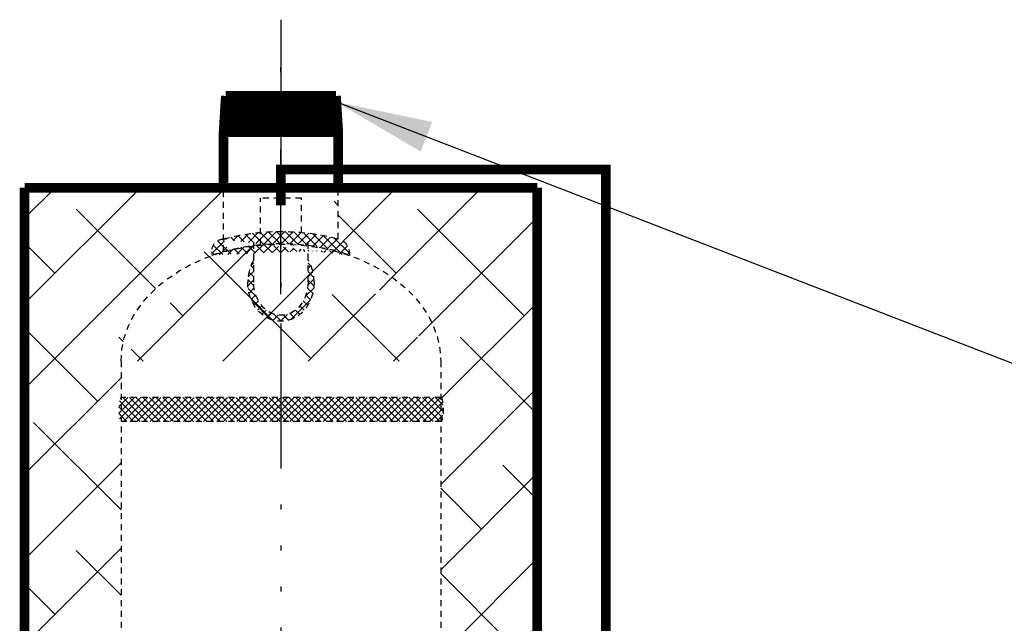
# Model space of a CAD drawing. Extents: x 93 to 313, y -106 to 64.
# Drawn here: x 119 to 140, y -7 to 5 of the extents above; entities that cross this region are included whole.
import ezdxf

# ---------------------------------------------------------------- set-up
doc = ezdxf.new("R2010")
doc.units = 0
doc.header["$LTSCALE"] = 0.25
doc.header["$MEASUREMENT"] = 0
for name, pattern in [('ACAD_ISO07W100', [3, 0, -3]), ('ACAD_ISO14W100', [24, 12, -3, 0, -3, 0, -3, 0, -3]), ('HIDDENX2', [0.75, 0.5, -0.25])]:
    doc.linetypes.add(name, pattern=pattern)
doc.layers.get('0').update_dxf_attribs({"color": 250, "linetype": 'CONTINUOUS'})
for name, color, linetype in [('1', 1, 'CONTINUOUS'), ('C', 4, 'ACAD_ISO14W100'), ('DIM-TEXT', 3, 'CONTINUOUS'), ('H1', 6, 'ACAD_ISO07W100'), ('H3', 3, 'HIDDENX2')]:
    doc.layers.add(name, color=color, linetype=linetype)
doc.styles.add('TXT', font='txt.shx')
doc.dimstyles.new('Dim1', dxfattribs={"dimtxt": 2, "dimasz": 2, "dimexe": 1, "dimexo": 1, "dimgap": 1, "dimtad": 0, "dimtih": 1, "dimtoh": 1, "dimzin": 0, "dimdsep": 46, "dimlunit": 5, "dimtxsty": 'TXT', "dimcen": 0, "dimclrd": 256, "dimclre": 256, "dimclrt": 4, "dimadec": 0, "dimazin": 0, "dimtfac": 1, "dimtmove": 0, "dimatfit": 2, "dimfxl": 0, "dimfrac": 2, "dimtolj": 1, "dimtzin": 0, "dimarcsym": 0})
pattern_1 = [(135, (270.1986620615887, -103.6977308811259), (0.08838834764831843, 0.08838834764831845), []), (45.00000000000001, (270.1986620615887, -103.6977308811259), (0.08838834764831845, -0.08838834764831843), [])]

msp = doc.modelspace()

# ---------------------------------------------------------------- hatches: boundary and pattern name
at = {"layer": 'H1'}
h = msp.add_hatch(dxfattribs=at)
h.set_pattern_fill('ANSI38', color=256, scale=10, style=0)
h.set_pattern_definition([(45, (0, 0), (-0.8838834764831843, 0.8838834764831844), []), (135, (0, 0), (-2.651650429449553, 0.8838834764831847), [3.125, -1.875])])
edge = h.paths.add_edge_path()
edge.add_ellipse((124.8915726392032, -1.824927700870099), major_axis=(3.312500000000056, 0), ratio=0.7331608888163796, start_angle=-1.526666247102488e-13, end_angle=179.9999999999998)
edge.add_arc((123.7040726392033, 0.4536396728012727), 0.2500000000000006, 90, 199.9575734204051, ccw=False)
edge.add_line((123.7040726392033, 0.7036396728012733), (123.7040726392032, 1.770818603465221))
edge.add_line((123.7040726392032, 1.770818603465221), (119.5790726392032, 1.770818603465216))
edge.add_line((119.5790726392032, 1.770818603465216), (119.5790726392033, -43.66785413313931))
edge.add_line((119.5790726392033, -43.66785413313931), (121.5790726392031, -43.66785413313935))
edge.add_line((121.5790726392031, -43.66785413313935), (121.5790726392031, -22.63078811939847))
edge.add_line((121.5790726392031, -22.63078811939847), (120.3865726392033, -22.63078811939847))
edge.add_arc((120.3865726392033, -22.03078811939848), 0.5999999999999979, 180, 269.99999999999727, ccw=False)
edge.add_line((119.7865726392033, -22.03078811939848), (119.7865726392033, -14.92492770087003))
edge.add_arc((120.3865726392033, -14.92492770087), 0.599999999999998, 90, 180.000000000002, ccw=False)
edge.add_line((120.3865726392033, -14.32492770087001), (121.5790726392032, -14.32492770087))
edge.add_line((121.5790726392032, -14.32492770087), (121.5790726392032, -1.824927700870251))
h.paths.add_polyline_path([(130.2040726392033, -43.66785413313932), (130.2040726392033, -43.01242770087021), (128.4540726392033, -43.01242770087021, -0.4142135623730951), (128.2040726392033, -43.26242770087021), (128.2040726392033, -43.66785413313931)])
edge = h.paths.add_edge_path()
edge.add_line((130.2040726392033, -43.01242770087021), (130.2040726392033, -41.82492770087015))
edge.add_line((130.2040726392033, -41.82492770087015), (128.3729195235931, -41.82492770087016))
edge.add_ellipse((128.4540726392033, -41.82492770087021), major_axis=(0, 1.1875), ratio=0.06833946577697995, start_angle=89.99999999999726, end_angle=180)
edge.add_line((128.4540726392033, -43.01242770087021), (130.2040726392033, -43.01242770087021))
edge = h.paths.add_edge_path()
edge.add_ellipse((128.4540726392033, -41.82492770087021), major_axis=(0, 1.1875), ratio=0.06833946577697995, start_angle=0, end_angle=89.99999999999726)
edge.add_line((128.3729195235931, -41.82492770087016), (130.2040726392033, -41.82492770087016))
edge.add_line((130.2040726392033, -41.82492770087016), (130.2040726392033, -40.63742770087021))
edge.add_line((130.2040726392033, -40.63742770087021), (128.4540726392032, -40.63742770087021))
h.paths.add_polyline_path([(130.2040726392033, -21.95660738409467), (129.9965726392033, -21.95660738409467), (129.9965726392033, -22.03078811939847, -0.4142135623730968), (129.3965726392033, -22.63078811939847), (128.2040726392033, -22.63078811939847), (128.2040726392033, -40.38742770087021, -0.414213562373095), (128.4540726392033, -40.63742770087021), (130.2040726392033, -40.63742770087021)])
h.paths.add_polyline_path([(130.2040726392034, -9.100167461284968), (128.4540726392033, -9.100167461285018, -0.4142135623731034), (128.2040726392033, -9.350167461285025), (128.2040726392033, -14.32492770087001), (129.3965726392033, -14.32492770087001, -0.4142135623731072), (129.9965726392033, -14.92492770087), (129.9965726392033, -20.05692246550549), (130.2040726392034, -20.0569224655055)])
edge = h.paths.add_edge_path()
edge.add_line((130.2040726392034, -9.100167461284967), (130.2040726392034, -7.787667461285025))
edge.add_line((130.2040726392034, -7.787667461285025), (128.4540726392033, -7.787667461285025))
edge.add_ellipse((128.4540726392033, -8.443917461285025), major_axis=(0, 0.65625), ratio=0.1468697072156092, start_angle=0, end_angle=180)
edge.add_line((128.4540726392033, -9.100167461285018), (130.2040726392034, -9.100167461284967))
edge = h.paths.add_edge_path()
edge.add_arc((128.2040726392032, -7.787667461285025), 0.2500000000000001, 0, 89.99999999998698, ccw=False)
edge.add_line((128.4540726392032, -7.787667461285025), (130.2040726392034, -7.787667461285026))
edge.add_line((130.2040726392034, -7.787667461285026), (130.2040726392034, 1.770818603465229))
edge.add_line((130.2040726392034, 1.77081860346523), (126.0790726392033, 1.770818603465224))
edge.add_line((126.0790726392033, 1.770818603465224), (126.0790726392033, 0.7126182846907989))
edge.add_arc((125.9976305001789, 0.4024312153754007), 0.3207005456486484, -6.25100743884542, 75.28857987369418, ccw=False)
edge.add_ellipse((124.8915726392032, -1.824927700870099), major_axis=(3.312500000000056, 0), ratio=0.7331608888163796, start_angle=-2.2737367544323206e-13, end_angle=64.5233074799362, ccw=False)
edge.add_line((128.2040726392033, -1.824927700870344), (128.2040726392033, -2.574927700870093))
edge.add_ellipse((128.2040726392033, -2.824927700870091), major_axis=(1.530757942277972e-17, -0.25), ratio=0.1948433517331978, start_angle=-7.958078640513122e-13, end_angle=180, ccw=False)
edge.add_line((128.2171642176887, -3.074927700870091), (128.2040726392033, -3.074927700870092))
edge.add_line((128.2040726392033, -3.074927700870092), (128.2040726392033, -7.537667461285025))
h = msp.add_hatch(dxfattribs=at)
h.set_pattern_fill('GRASS', color=256, style=0)
h.set_pattern_definition([(90, (278.1545504370803, 6.307888976035656), (0.7071067809999999, 0.7071067809999999), [0.1875, -1.226713563]), (135, (278.1545504370803, 6.307888976035656), (0.7071067811865475, 0.7071067811865476), [0.1875, -0.8125]), (45.00000000000001, (278.1545504370803, 6.307888976035656), (0.7071067811865476, -0.7071067811865475), [0.1875, -0.8125])])
edge = h.paths.add_edge_path()
edge.add_line((125.3176728206933, 1.554917615499166), (124.8915726392032, 1.554917615499166))
edge.add_line((124.8915726392032, 1.554917615499166), (124.8915726392033, 1.759214741092435))
edge.add_line((124.8915726392033, 1.759214741092435), (126.0647438460963, 1.759214741092435))
edge.add_line((126.0647438460963, 1.759214741092435), (126.0647438460963, 0.7163844904531746))
edge.add_spline(control_points=[(126.0647438460766, 0.7163844904582506), (125.822600350212, 0.7795941013169605), (125.5717055043615, 0.8230306080553902), (125.3176728206933, 0.8461061839210977)], knot_values=[4.834561331531506, 4.834561331531506, 4.834561331531506, 4.834561331531506, 5.054051885334793, 5.054051885334793, 5.054051885334793, 5.054051885334793], degree=3, periodic=0)
edge.add_line((125.3176728206933, 0.8461061839210986), (125.3176728206933, 1.554917615499166))
at = {"layer": 'H3'}
h = msp.add_hatch(dxfattribs=at)
h.set_pattern_fill('ANSI37', color=256, style=0)
h.set_pattern_definition(pattern_1)
edge = h.paths.add_edge_path()
edge.add_ellipse((124.8915726392032, -1.824927700870091), major_axis=(3.312500000000057, 0), ratio=0.7368450162143533, start_angle=64.5043638778613, end_angle=115.49563612213669, ccw=False)
edge.add_spline(control_points=[(123.7040726392066, 0.712318994729344), (123.9506435886278, 0.7779609897174851), (124.2063610017942, 0.8232416061084393), (125.0074152670043, 0.8956771759479523), (125.5633980460692, 0.849088842705612), (126.0790726392033, 0.712618284631418)], knot_values=[4.366338926779856, 4.366338926779856, 4.366338926779856, 4.366338926779856, 4.59027996765883, 4.59027996765883, 5.058384425782713, 5.058384425782713, 5.058384425782713, 5.058384425782713], degree=3, periodic=0)
edge.add_arc((125.9976305001789, 0.4024312153754011), 0.3207005456486459, 353.748992561155, 435.2885798736992)
edge.add_arc((123.7040726392033, 0.4536396728012733), 0.25, 90, 197.5676665341645)
h = msp.add_hatch(dxfattribs=at)
h.set_pattern_fill('ANSI37', color=256, style=0)
h.set_pattern_definition(pattern_1)
edge = h.paths.add_edge_path()
edge.add_spline(control_points=[(125.5790726392033, -0.1848014130669071), (125.5790726392033, -0.2985447149442564), (125.558768864825, -0.4122670945928064), (125.4579922112995, -0.6792696056273542), (125.3493365808661, -0.8193383350199781), (125.071552192288, -0.990523606902201), (124.9024379603712, -1.01846960659941), (124.5908789650551, -0.9395254334155254), (124.4517268238324, -0.835354242420749), (124.2606538654589, -0.5551954631772276), (124.2076033521934, -0.379846819654972), (124.204130639522, -0.1970175324533443), (124.2040726392033, -0.1909094727653269), (124.2040726392033, -0.1848014130669071)], knot_values=[4.71238898038469, 4.71238898038469, 4.71238898038469, 4.71238898038469, 5.144523082239641, 5.144523082239641, 5.816086277696548, 5.816086277696548, 6.487649473153454, 6.487649473153454, 7.159212668610361, 7.159212668610361, 7.830775864067268, 7.830775864067268, 7.853981633974483, 7.853981633974483, 7.853981633974483, 7.853981633974483], degree=3, periodic=0)
edge.add_spline(control_points=[(124.2040726392033, -0.1848014130669071), (124.2040726392033, -0.1786933533684874), (124.204130639522, -0.1725852936804699), (124.2072710421532, -0.007251265525752615), (124.2506370675936, 0.1508607036795411), (124.3290726392037, 0.2830650229686853)], knot_values=[7.225696344244882, 7.225696344244882, 7.225696344244882, 7.225696344244882, 7.248902114152098, 7.248902114152098, 7.853981633974483, 7.853981633974483, 7.853981633974483, 7.853981633974483], degree=3, periodic=0)
edge.add_line((124.3290726392033, 0.28306502296806), (124.3290726392033, -0.1848014130669071))
edge.add_ellipse((124.8915726392033, -0.1848014130669071), major_axis=(0, -0.6873428030520401), ratio=0.8183689383264147, start_angle=-90, end_angle=90)
edge.add_line((125.4540726392033, -0.1848014130669071), (125.4540726392033, 0.282727439954769))
edge.add_spline(control_points=[(125.4540726392029, 0.2827274399554085), (125.4795561757378, 0.239983777858356), (125.5014434783739, 0.194544903437702), (125.558768864825, 0.04266426845896376), (125.5790726392033, -0.07105811118955785), (125.5790726392033, -0.1848014130669071)], knot_values=[4.71238898038469, 4.71238898038469, 4.71238898038469, 4.71238898038469, 4.908077612070801, 4.908077612070801, 5.340211713925752, 5.340211713925752, 5.340211713925752, 5.340211713925752], degree=3, periodic=0)
h = msp.add_hatch(dxfattribs=at)
h.set_pattern_fill('ANSI37', color=256, scale=0.7801908134174255, angle=180, style=0)
h.set_pattern_definition([(315, (617.5560049085886, 423.2012343390869), (-0.06895977684836374, -0.06895977684836375), []), (225, (617.5560049085886, 423.2012343390869), (-0.06895977684836375, 0.06895977684836374), [])])
edge = h.paths.add_edge_path()
edge.add_ellipse((121.5790726392033, -2.824927700870091), major_axis=(1.530757942277972e-17, -0.25), ratio=0.1948433517331978, start_angle=180, end_angle=360.0000000000008)
edge.add_line((121.5790726392032, -3.074927700870091), (128.2040726392033, -3.074927700870091))
edge.add_ellipse((128.2040726392033, -2.824927700870091), major_axis=(1.530757942277972e-17, -0.25), ratio=0.1948433517331978, start_angle=-8.142219984546603e-13, end_angle=180)
edge.add_line((128.2040726392033, -2.574927700870091), (121.5790726392032, -2.574927700870091))

# ---------------------------------------------------------------- linework, layer by layer
at = {"const_width": 0.2}
for points in [[(123.7040726392033, 2.925072299129909), (123.7499446043161, 3.675072299129909)], [(123.7198590332155, 3.183177559717933), (126.0281162635407, 3.675072299129937)], [(123.7277792617043, 3.312672150846282), (125.4283722860296, 3.675072299129937)], [(123.7356994901929, 3.442166741974717), (124.8286283085189, 3.675072299129909)], [(123.7436197186816, 3.571661333103123), (124.228884331008, 3.675072299129909)], [(126.0332006740904, 3.675072299129909), (123.7499446043161, 3.675072299129909)], [(126.0790726392033, 2.925072299129909), (126.0332006740904, 3.675072299129909)], [(123.7119388047267, 3.053682968589357), (126.0408516791832, 3.549979471615103)], [(123.7195111599088, 2.927489881430091), (126.0485681012864, 3.42381708543644)], [(124.3079104301539, 2.925072299129909), (126.0562845233896, 3.297654699257748)], [(124.9076544076648, 2.925072299129909), (126.0640009454926, 3.171492313079028)], [(125.5073983851755, 2.925072299129909), (126.0717173675958, 3.045329926900365)], [(123.7040726392033, 1.770818603465216), (123.7040726392033, 2.925072299129909)], [(126.0790726392033, 2.925072299129909), (123.7040726392033, 2.925072299129909)], [(126.0790726392033, 1.770818603465216), (126.0790726392033, 2.925072299129909)], [(119.5790726392032, 1.770818603465216), (119.5790726392033, -43.66785413313931)], [(119.5790726392032, 1.770818603465216), (130.2040726392034, 1.77081860346523)], [(130.2040726392034, 1.77081860346523), (130.2040726392033, -21.19324801764531)]]:
    msp.add_lwpolyline(points, dxfattribs=at)
at = {"layer": '1', "const_width": 0.2}
msp.add_lwpolyline([(129.9965726392033, -20.05692246550549), (131.626252741767, -20.05692246550549), (131.626252741767, 2.152528077861071), (124.8915726392033, 2.152528077861071), (124.8915726392033, 1.407913130773984)], dxfattribs=at)
at = {"layer": 'C'}
for p, q in [((124.8915726392033, 5.255931436552714), (124.8915726392033, -82.82446456784595)), ((124.8915726392033, -0.4336359473093694), (124.8915726392033, 4.73887665073471))]:
    msp.add_line(p, q, dxfattribs=at)
at = {"layer": 'DIM-TEXT'}
msp.add_line((124.8915726392033, 1.759214741092435), (124.8915726392033, 1.554917615499164), dxfattribs=at)
at = {"layer": 'H3'}
for p, q in [((123.7040726392033, 0.4536396728012733), (123.7040726392033, 1.770818603465216)), ((126.0790726392033, 0.7126182846908442), (126.0790726392033, 1.770818603465216)), ((124.4654724577135, 0.5834912990635246), (124.4654724577135, 1.554917615499166)), ((125.3176728206933, 1.554917615499164), (124.4654724577135, 1.554917615499166)), ((125.3176728206933, 0.8461061839210995), (125.3176728206933, 1.554917615499164)), ((124.3290726392033, 0.28306502296806), (124.3290726392033, 0.7528557838810457)), ((125.4540726392033, 0.282727439954769), (125.4540726392033, 0.7528557838810457)), ((124.3290726392033, -0.1848014130669071), (124.3290726392033, 0.28306502296806)), ((125.4540726392033, -0.1848014130669071), (125.4540726392033, 0.282727439954769)), ((121.5790726392032, -1.824927700870091), (121.5790726392032, -14.32492770087001)), ((128.2040726392033, -1.824927700870091), (128.2040726392033, -14.32492770087001)), ((128.2040726392033, -2.574927700870091), (121.5790726392032, -2.574927700870091)), ((128.2040726392033, -3.074927700870091), (121.5790726392032, -3.074927700870091))]:
    msp.add_line(p, q, dxfattribs=at)
for centre, radius, start, end in [((123.7040726392033, 0.4536396728012733), 0.25, 90, 197.5676665341645), ((125.9976305001789, 0.4024312153754011), 0.3207005456486459, 353.748992561155, 75.28857987369925)]:
    msp.add_arc(centre, radius, start, end, dxfattribs=at)
at = {"layer": 'H3', "extrusion": (0, 0, -1)}
for centre, major_axis, ratio, start_param, end_param in [((124.8915726392032, -1.824927700870091), (3.312500000000057, 0), 0.7368450162143533, 4.267406185163006, 5.157371775606409), ((124.8915726392032, -1.824927700870099), (3.312500000000056, 0), 0.7331608888163796, 3.141592653589797, 6.283185307179589), ((124.8915726392033, -0.1848014130669071), (0, -0.6873428030520401), 0.8183689383264147, 4.71238898038469, 7.853981633974483), ((128.2040726392033, -2.824927700870091), (1.530757942277972e-17, -0.25), 0.1948433517331978, 3.141592653589793, 6.2831853071796)]:
    msp.add_ellipse(centre, major_axis=major_axis, ratio=ratio, start_param=start_param, end_param=end_param, dxfattribs=at)
at = {"layer": 'H3'}
for points, knots in [([(123.7040726392066, 0.712318994729344), (123.9506435886278, 0.7779609897174851), (124.2063610017942, 0.8232416061084393), (125.0074152670043, 0.8956771759479523), (125.5633980460692, 0.849088842705612), (126.0790726392033, 0.712618284631418)], [4.366338926779856, 4.366338926779856, 4.366338926779856, 4.366338926779856, 4.59027996765883, 4.59027996765883, 5.058384425782713, 5.058384425782713, 5.058384425782713, 5.058384425782713]), ([(124.3290726392037, 0.2830650229686853), (124.2506370675936, 0.1508607036795411), (124.2072710421532, -0.007251265525752615), (124.204130639522, -0.1725852936804699), (124.2040726392033, -0.1786933533684874), (124.2040726392033, -0.1848014130669071)], [7.225696344244882, 7.225696344244882, 7.225696344244882, 7.225696344244882, 7.830775864067268, 7.830775864067268, 7.853981633974483, 7.853981633974483, 7.853981633974483, 7.853981633974483]), ([(125.5790726392033, -0.1848014130669071), (125.5790726392033, -0.07105811118955785), (125.558768864825, 0.04266426845896376), (125.5014434783739, 0.194544903437702), (125.4795561757378, 0.239983777858356), (125.4540726392029, 0.2827274399554085)], [4.71238898038469, 4.71238898038469, 4.71238898038469, 4.71238898038469, 5.144523082239641, 5.144523082239641, 5.340211713925752, 5.340211713925752, 5.340211713925752, 5.340211713925752]), ([(125.5790726392033, -0.1848014130669071), (125.5790726392033, -0.2985447149442564), (125.558768864825, -0.4122670945928064), (125.4579922112995, -0.6792696056273542), (125.3493365808661, -0.8193383350199781), (125.071552192288, -0.990523606902201), (124.9024379603712, -1.01846960659941), (124.5908789650551, -0.9395254334155254), (124.4517268238324, -0.835354242420749), (124.2606538654589, -0.5551954631772276), (124.2076033521934, -0.379846819654972), (124.204130639522, -0.1970175324533443), (124.2040726392033, -0.1909094727653269), (124.2040726392033, -0.1848014130669071)], [4.71238898038469, 4.71238898038469, 4.71238898038469, 4.71238898038469, 5.144523082239641, 5.144523082239641, 5.816086277696548, 5.816086277696548, 6.487649473153454, 6.487649473153454, 7.159212668610361, 7.159212668610361, 7.830775864067268, 7.830775864067268, 7.853981633974483, 7.853981633974483, 7.853981633974483, 7.853981633974483])]:
    msp.add_open_spline(points, degree=3, knots=knots, dxfattribs=at)

# ---------------------------------------------------------------- leaders
at = {"layer": 'DIM-TEXT'}
msp.add_leader([(126.0408516791833, 3.549979471615126), (140.9992656335482, -2.231411338225939), (142.4478092345912, -2.231411338225939)], dimstyle='Dim1', override={"dimgap": 0.0625, "dimtad": 0, "dimcen": -0.09}, dxfattribs=at)

doc.saveas('drawing.dxf')
